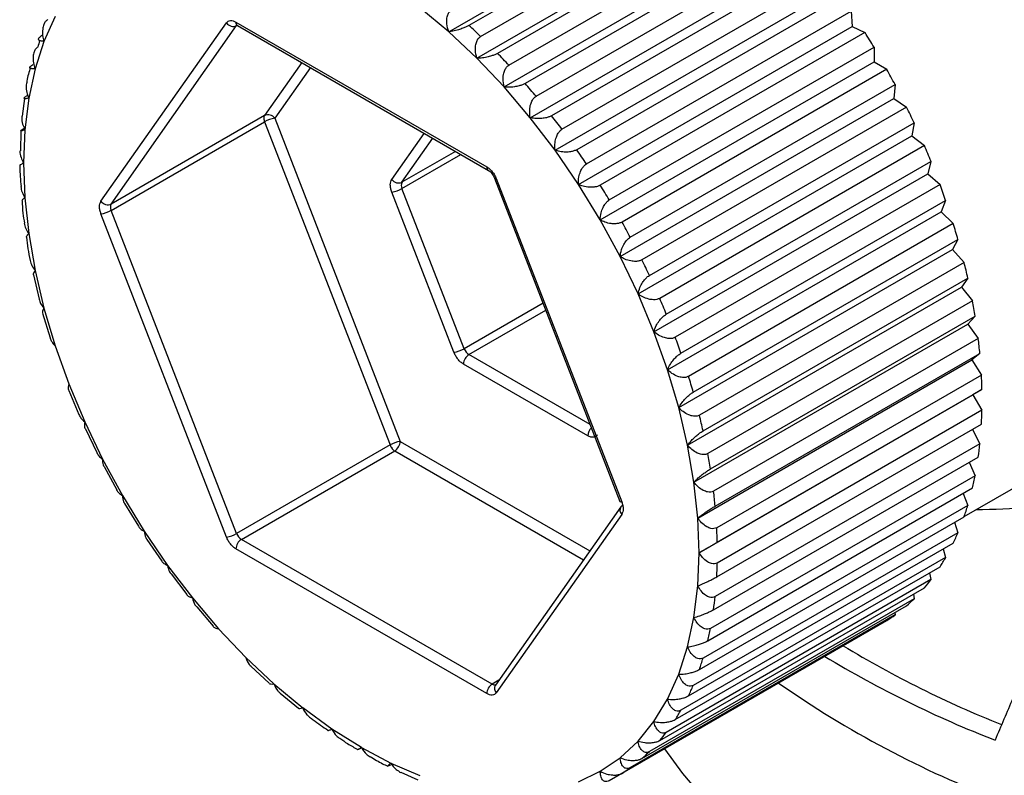
# Model space of a CAD drawing. Units: millimetres. Extents: x 10 to 416, y 10 to 287.
# Drawn here: x 308 to 327, y 121 to 136 of the extents above; entities that cross this region are included whole.
import ezdxf

# ---------------------------------------------------------------- set-up
doc = ezdxf.new("R2010")
doc.units = ezdxf.units.MM

msp = doc.modelspace()

# ---------------------------------------------------------------- linework, layer by layer
at = {"color": 7, "linetype": 'Continuous', "lineweight": 25}
for p, q in [((321.388, 138.624), (316.261, 135.664)), ((315.871, 135.543), (321.174, 138.605)), ((316.487, 135.451), (321.614, 138.411)), ((316.415, 135.031), (321.718, 138.092)), ((321.942, 138.084), (316.815, 135.124)), ((317.034, 134.893), (322.161, 137.852)), ((316.942, 134.474), (322.245, 137.536)), ((322.477, 137.499), (317.351, 134.54)), ((317.561, 134.292), (322.688, 137.252)), ((317.448, 133.878), (322.751, 136.939)), ((322.99, 136.876), (317.863, 133.916)), ((318.063, 133.653), (323.19, 136.613)), ((317.929, 133.246), (323.233, 136.308)), ((323.476, 136.217), (318.349, 133.257)), ((315.871, 135.543), (315.313, 136.007)), ((308.25, 135.839), (308.031, 135.356)), ((318.537, 132.982), (323.664, 135.941)), ((323.664, 135.941), (323.685, 135.645)), ((309.136, 132.258), (311.565, 135.714)), ((309.334, 132.205), (311.763, 135.661)), ((311.749, 135.73), (316.607, 132.926)), ((311.78, 135.662), (316.638, 132.857)), ((318.382, 132.584), (323.685, 135.645)), ((323.685, 135.645), (323.931, 135.528)), ((307.985, 135.467), (308.006, 135.48)), ((316.415, 135.031), (315.871, 135.543)), ((323.931, 135.528), (318.805, 132.569)), ((308.031, 135.356), (307.86, 134.827)), ((318.979, 132.283), (324.106, 135.242)), ((324.106, 135.242), (324.106, 134.957)), ((316.942, 134.474), (316.415, 135.031)), ((307.86, 134.827), (307.736, 134.255)), ((318.803, 131.896), (324.106, 134.957)), ((324.353, 134.815), (319.226, 131.855)), ((324.106, 134.957), (324.353, 134.815)), ((317.448, 133.878), (316.942, 134.474)), ((319.386, 131.561), (324.513, 134.52)), ((324.513, 134.52), (324.492, 134.249)), ((307.655, 134.252), (307.607, 133.904)), ((307.736, 134.255), (307.662, 133.645)), ((319.188, 131.187), (324.492, 134.249)), ((324.492, 134.249), (324.737, 134.082)), ((324.737, 134.082), (319.611, 131.122)), ((312.304, 133.919), (309.334, 132.205)), ((312.502, 133.866), (314.931, 127.605)), ((317.929, 133.246), (317.448, 133.878)), ((309.334, 132.082), (312.304, 133.797)), ((312.304, 133.797), (314.733, 127.536)), ((319.755, 130.822), (324.882, 133.781)), ((324.882, 133.781), (324.839, 133.525)), ((307.586, 133.623), (307.575, 133.237)), ((307.662, 133.645), (307.637, 133.001)), ((319.536, 130.464), (324.839, 133.525)), ((324.839, 133.525), (325.082, 133.336)), ((325.082, 133.336), (319.955, 130.376)), ((318.382, 132.584), (317.929, 133.246)), ((307.637, 133.001), (307.662, 132.328)), ((320.083, 130.072), (325.209, 133.031)), ((325.209, 133.031), (325.145, 132.793)), ((319.842, 129.731), (325.145, 132.793)), ((325.145, 132.793), (325.384, 132.581)), ((316.757, 132.704), (316.756, 132.707)), ((316.757, 132.704), (319.186, 126.444)), ((316.79, 132.697), (319.22, 126.437)), ((318.803, 131.896), (318.382, 132.584)), ((325.384, 132.581), (320.257, 129.622)), ((307.662, 132.328), (307.736, 131.632)), ((315.972, 129.332), (314.767, 132.436)), ((316.17, 129.401), (314.965, 132.505)), ((320.367, 129.316), (325.493, 132.275)), ((325.493, 132.275), (325.409, 132.056)), ((311.565, 125.752), (309.136, 132.013)), ((311.763, 125.822), (309.334, 132.082)), ((320.106, 128.995), (325.409, 132.056)), ((325.409, 132.056), (325.641, 131.825)), ((319.188, 131.187), (318.803, 131.896)), ((325.641, 131.825), (320.514, 128.865)), ((307.736, 131.632), (307.86, 130.917)), ((320.605, 128.56), (325.732, 131.519)), ((325.732, 131.519), (325.627, 131.321)), ((319.536, 130.464), (319.188, 131.187)), ((320.324, 128.26), (325.627, 131.321)), ((325.627, 131.321), (325.851, 131.072)), ((325.851, 131.072), (320.724, 128.112)), ((307.827, 130.835), (307.937, 130.359)), ((307.86, 130.917), (308.031, 130.19)), ((320.796, 127.81), (325.922, 130.769)), ((325.922, 130.769), (325.799, 130.594)), ((319.842, 129.731), (319.536, 130.464)), ((320.496, 127.532), (325.799, 130.594)), ((325.799, 130.594), (326.013, 130.328)), ((326.013, 130.328), (320.886, 127.369)), ((308.006, 130.093), (308.153, 129.613)), ((308.031, 130.19), (308.25, 129.455)), ((320.619, 126.818), (325.922, 129.879)), ((320.937, 127.072), (326.064, 130.031)), ((326.064, 130.031), (325.922, 129.879)), ((325.922, 129.879), (326.125, 129.599)), ((320.106, 128.995), (319.842, 129.731)), ((308.153, 129.613), (308.155, 129.607)), ((326.125, 129.599), (320.998, 126.64)), ((308.25, 129.455), (308.513, 128.718)), ((321.029, 126.35), (326.155, 129.31)), ((326.155, 129.31), (325.997, 129.183)), ((318.564, 127.713), (316.155, 129.103)), ((320.694, 126.121), (325.997, 129.183)), ((325.997, 129.183), (326.186, 128.891)), ((320.324, 128.26), (320.106, 128.995)), ((308.513, 128.718), (308.82, 127.985)), ((326.186, 128.891), (321.059, 125.931)), ((308.515, 128.593), (308.71, 128.128)), ((321.07, 125.652), (326.196, 128.611)), ((326.196, 128.611), (326.022, 128.51)), ((320.718, 125.449), (326.022, 128.51)), ((326.022, 128.51), (326.196, 128.208)), ((320.496, 127.532), (320.324, 128.26)), ((326.196, 128.208), (321.07, 125.249)), ((308.82, 127.985), (309.167, 127.262)), ((321.059, 124.981), (326.186, 127.94)), ((308.834, 127.85), (309.055, 127.39)), ((326.011, 127.839), (326.155, 127.557)), ((314.733, 127.536), (311.763, 125.822)), ((311.855, 125.707), (314.825, 127.422)), ((320.619, 126.818), (320.496, 127.532)), ((326.155, 127.557), (321.029, 124.597)), ((309.167, 127.262), (309.553, 126.554)), ((320.998, 124.343), (326.125, 127.303)), ((325.852, 126.15), (327.747, 127.244)), ((325.947, 127.201), (326.064, 126.941)), ((309.195, 127.118), (309.44, 126.666)), ((320.694, 126.121), (320.619, 126.818)), ((326.064, 126.941), (320.937, 123.981)), ((320.886, 123.744), (326.013, 126.703)), ((309.553, 126.554), (309.973, 125.866)), ((325.832, 126.599), (325.922, 126.366)), ((309.593, 126.401), (309.862, 125.962)), ((319.203, 126.339), (316.774, 122.883)), ((319.238, 126.375), (319.234, 126.367)), ((325.922, 126.366), (320.796, 123.407)), ((319.22, 126.192), (316.79, 122.735)), ((320.718, 125.449), (320.694, 126.121)), ((320.724, 123.187), (325.851, 126.146)), ((325.665, 126.039), (325.732, 125.836)), ((309.973, 125.866), (310.426, 125.203)), ((310.027, 125.706), (310.316, 125.284)), ((316.713, 122.903), (311.855, 125.707)), ((325.732, 125.836), (320.605, 122.877)), ((316.607, 122.719), (311.749, 125.524)), ((320.514, 122.676), (325.641, 125.636)), ((325.448, 125.525), (325.493, 125.356)), ((325.493, 125.356), (320.367, 122.396)), ((320.694, 124.805), (320.718, 125.449)), ((310.426, 125.203), (310.907, 124.572)), ((320.257, 122.216), (325.384, 125.176)), ((310.494, 125.037), (310.8, 124.636)), ((325.209, 124.928), (320.083, 121.968)), ((325.182, 125.06), (325.209, 124.928)), ((319.955, 121.811), (325.082, 124.77)), ((320.619, 124.195), (320.694, 124.805)), ((310.907, 124.572), (311.413, 123.975)), ((324.882, 124.556), (319.755, 121.596)), ((324.869, 124.647), (324.882, 124.556)), ((310.989, 124.4), (311.309, 124.023)), ((319.611, 121.462), (324.737, 124.422)), ((319.226, 121.174), (324.353, 124.133)), ((324.513, 124.242), (319.386, 121.283)), ((320.496, 123.623), (320.619, 124.195)), ((324.51, 124.29), (324.513, 124.242)), ((311.413, 123.975), (311.941, 123.419)), ((324.106, 123.991), (318.979, 121.031)), ((324.106, 123.991), (324.106, 123.991)), ((320.324, 123.093), (320.496, 123.623)), ((311.941, 123.419), (312.485, 122.906)), ((312.041, 123.248), (312.396, 122.919)), ((320.106, 122.611), (320.324, 123.093)), ((312.485, 122.906), (313.042, 122.442)), ((312.603, 122.728), (312.96, 122.439)), ((319.842, 122.178), (320.106, 122.611)), ((313.608, 122.03), (313.042, 122.442)), ((314.178, 121.672), (313.608, 122.03)), ((319.536, 121.799), (319.842, 122.178)), ((314.178, 121.672), (314.748, 121.371)), ((319.188, 121.477), (319.536, 121.799)), ((318.803, 121.214), (319.188, 121.477)), ((314.748, 121.371), (315.313, 121.131)), ((314.944, 121.199), (315.27, 121.05)), ((318.382, 121.012), (318.803, 121.214))]:
    msp.add_line(p, q, dxfattribs=at)
at = {"color": 8, "linetype": 'Continuous', "lineweight": 25}
for p, q in [((313.024, 134.944), (312.304, 133.919)), ((313.191, 134.847), (312.502, 133.866)), ((314.767, 132.681), (315.395, 133.574)), ((314.965, 132.628), (315.563, 133.478)), ((316, 133.225), (314.965, 132.628)), ((314.965, 132.505), (316.106, 133.164)), ((317.696, 130.282), (316.17, 129.401)), ((316.261, 129.287), (317.749, 130.146)), ((318.608, 127.932), (316.261, 129.287)), ((314.931, 127.605), (318.603, 125.485)), ((314.825, 127.422), (318.481, 125.311)), ((316.839, 122.976), (316.713, 122.903))]:
    msp.add_line(p, q, dxfattribs=at)
at = {"color": 8, "linetype": 'Continuous', "lineweight": 25, "flags": 128}
for points in [[(311.763, 135.661), (311.771, 135.67), (311.774, 135.672)], [(316.79, 132.697), (316.775, 132.697), (316.763, 132.699), (316.757, 132.703), (316.757, 132.704)], [(319.186, 126.444), (319.186, 126.442), (319.192, 126.438), (319.204, 126.436), (319.22, 126.437)], [(320.05, 121.649), (320.395, 121.168), (321.181, 120.256), (322.11, 119.391), (323.173, 118.578), (324.362, 117.825), (325.665, 117.139), (327.073, 116.526), (328.573, 115.989), (330.152, 115.536), (331.797, 115.168), (333.493, 114.889), (335.227, 114.702), (336.984, 114.608), (338.748, 114.608), (340.504, 114.702), (342.238, 114.889), (343.935, 115.168), (345.58, 115.536), (347.159, 115.989), (348.659, 116.526), (350.066, 117.139), (351.37, 117.825), (352.293, 118.397)]]:
    msp.add_lwpolyline(points, dxfattribs=at)
at = {"color": 7, "linetype": 'Continuous', "lineweight": 25, "flags": 128}
msp.add_lwpolyline([(319.203, 126.339), (319.215, 126.353), (319.234, 126.367)], dxfattribs=at)
at = {"color": 7, "linetype": 'Continuous', "lineweight": 25}
for centre, radius, start, end in [((311.697, 135.81), 0.163, 216.0257, 293.972), ((307.415, 126.041), 13.072, 46.0487, 47.4102), ((310.01, 126.819), 16.421, 30.8594, 32.0288), ((313.144, 133.674), 5.463, 161.8947, 163.261), ((306.688, 125.311), 14.102, 42.8033, 44.0976), ((310.01, 126.818), 16.421, 27.9712, 29.1406), ((306.029, 124.72), 14.987, 39.6963, 40.9392), ((310.231, 126.93), 16.173, 25.0625, 26.2438), ((312.381, 133.87), 0.0921, 147.6508, 182.3515), ((312.485, 133.87), 0.195, 181.1082, 202.0212), ((312.37, 133.77), 0.163, 36.0257, 113.972), ((312.589, 133.3), 0.572, 98.7779, 119.8905), ((305.484, 124.28), 15.687, 36.6916, 37.8972), ((310.674, 127.128), 15.689, 22.103, 23.3085), ((305.091, 123.995), 16.173, 33.7562, 34.9376), ((314.899, 132.776), 0.163, 216.0257, 293.972), ((315.088, 132.566), 0.137, 153.4364, 206.5636), ((304.883, 123.86), 16.421, 30.8594, 32.0288), ((311.327, 127.38), 14.988, 19.0612, 20.304), ((314.68, 133.001), 0.572, 278.7779, 299.8905), ((309.268, 132.354), 0.163, 216.0257, 293.972), ((309.456, 132.144), 0.137, 153.4364, 206.5636), ((309.048, 132.579), 0.572, 278.7779, 299.8905), ((304.883, 123.859), 16.421, 27.9712, 29.1406), ((312.167, 127.655), 14.104, 15.903, 17.1972), ((305.105, 123.971), 16.173, 25.0625, 26.2438), ((313.163, 127.92), 13.074, 12.5908, 13.9522), ((305.547, 124.168), 15.689, 22.103, 23.3085), ((314.273, 128.146), 11.941, 9.0824, 10.5286), ((306.2, 124.421), 14.988, 19.0612, 20.304), ((315.451, 128.311), 10.751, 5.3301, 6.8811), ((315.884, 129.897), 0.572, 278.7779, 299.8905), ((316.386, 129.093), 0.231, 122.6055, 177.3945), ((316.386, 129.481), 0.23, 200.2271, 237.362), ((307.041, 124.695), 14.104, 15.903, 17.1972), ((316.65, 128.398), 9.549, 1.2798, 2.9584), ((317.82, 128.398), 8.378, 356.8707, 358.7022), ((308.036, 124.96), 13.074, 12.5908, 13.9522), ((315.018, 127.04), 0.572, 98.7779, 119.8905), ((314.7, 127.616), 0.231, 302.6055, 357.3945), ((314.972, 127.629), 0.256, 201.2895, 218.7105), ((314.925, 127.589), 0.195, 217.9787, 238.8941), ((309.146, 125.187), 11.941, 9.0824, 10.5286), ((318.918, 128.311), 7.276, 352.036, 354.048), ((319.906, 128.146), 6.274, 346.7057, 348.9266), ((310.325, 125.352), 10.751, 5.3301, 6.8811), ((320.755, 127.919), 5.396, 340.8128, 343.2687), ((311.523, 125.438), 9.549, 1.2798, 2.9584), ((311.478, 126.318), 0.572, 278.7779, 299.8905), ((311.979, 125.513), 0.231, 122.6055, 177.3945), ((311.979, 125.901), 0.23, 200.2271, 237.362), ((321.445, 127.655), 4.656, 334.3044, 337.014), ((321.969, 127.38), 4.065, 327.1591, 330.1257), ((312.694, 125.438), 8.378, 356.8707, 358.7022), ((322.331, 127.128), 3.623, 319.4083, 322.6112), ((313.792, 125.352), 7.276, 352.036, 354.048), ((322.545, 126.93), 3.331, 311.1561, 314.5437), ((322.637, 126.817), 3.186, 302.5849, 306.0746), ((314.78, 125.187), 6.274, 346.7057, 348.9266), ((334.247, 141.375), 20.728, 238.797, 248.2841), ((315.628, 124.96), 5.396, 340.8128, 343.2687), ((334.193, 141.696), 21.334, 238.8367, 248.7202), ((316.837, 122.709), 0.231, 122.6055, 177.3945), ((316.318, 124.695), 4.656, 334.3044, 337.014), ((333.569, 139.063), 19.708, 234.977, 249.1308), ((316.842, 124.421), 4.065, 327.1591, 330.1257), ((317.204, 124.168), 3.623, 319.4083, 322.6112), ((317.419, 123.97), 3.331, 311.1561, 314.5437), ((317.511, 123.858), 3.186, 302.5849, 306.0746)]:
    msp.add_arc(centre, radius, start, end, dxfattribs=at)
at = {"color": 8, "linetype": 'Continuous', "lineweight": 25}
for centre, radius, start, end in [((311.824, 135.723), 0.0755, 174.3796, 234.302), ((316.678, 132.917), 0.0719, 172.7342, 236.0426), ((318.8, 127.7), 0.236, 134.8707, 176.9224), ((319.305, 126.276), 0.12, 148.2694, 224.6169), ((316.758, 122.967), 0.0789, 235.147, 287.1439), ((316.876, 122.82), 0.12, 148.2694, 224.6169)]:
    msp.add_arc(centre, radius, start, end, dxfattribs=at)
at = {"color": 7, "linetype": 'Continuous', "lineweight": 25}
msp.add_ellipse((341.113, 131.312), major_axis=(18.527, 34.07), ratio=0.234292, start_param=1.953144, end_param=1.977625, dxfattribs=at)
for points, knots in [([(323.017, 142.084), (323.201, 141.974), (323.571, 141.754), (324.149, 141.368), (324.708, 140.966), (325.244, 140.552), (325.752, 140.135), (326.363, 139.599), (327.049, 138.949), (327.761, 138.196), (328.501, 137.328), (329.253, 136.308), (329.961, 135.098), (330.512, 133.845), (330.697, 133.003), (330.789, 132.584)], [0, 0, 0, 0, 0.057866, 0.115849, 0.17441, 0.224484, 0.274784, 0.325583, 0.408761, 0.486228, 0.557181, 0.665532, 0.775767, 0.888539, 1, 1, 1, 1]), ([(329.752, 132.329), (329.696, 132.583), (329.584, 133.086), (329.295, 133.838), (328.935, 134.565), (328.512, 135.258), (328.014, 135.958), (327.508, 136.577), (327.04, 137.095), (326.656, 137.492), (326.258, 137.882), (325.828, 138.28), (325.359, 138.69), (324.885, 139.082), (324.401, 139.459), (323.804, 139.901), (323.095, 140.39), (322.569, 140.704), (322.309, 140.86)], [0, 0, 0, 0, 0.073817, 0.146318, 0.219444, 0.289374, 0.356013, 0.436449, 0.487081, 0.527157, 0.570794, 0.622437, 0.669465, 0.722732, 0.773782, 0.822649, 0.912453, 1, 1, 1, 1]), ([(315.871, 135.543), (315.855, 135.594), (315.828, 135.68), (315.831, 135.801), (315.854, 135.884), (315.887, 135.937), (315.913, 135.955), (315.924, 135.963)], [0, 0, 0, 0, 0.3395737, 0.5755457, 0.7540067, 0.898063, 1, 1, 1, 1]), ([(308.104, 135.777), (308.089, 135.765), (308.058, 135.742), (308.024, 135.678), (308.001, 135.585), (308.001, 135.47), (308.022, 135.393), (308.031, 135.356)], [0, 0, 0, 0, 0.142828, 0.28505, 0.481398, 0.749822, 1, 1, 1, 1]), ([(311.565, 135.714), (311.575, 135.726), (311.596, 135.749), (311.641, 135.761), (311.693, 135.758), (311.73, 135.74), (311.749, 135.73)], [0, 0, 0, 0, 0.249219, 0.499946, 0.749227, 1, 1, 1, 1]), ([(316.261, 135.664), (316.244, 135.655), (316.209, 135.636), (316.137, 135.607), (316.047, 135.577), (315.951, 135.553), (315.897, 135.546), (315.871, 135.543)], [0, 0, 0, 0, 0.1428284, 0.2850503, 0.4813983, 0.7498215, 1, 1, 1, 1]), ([(308.031, 135.356), (308, 135.359), (307.948, 135.365), (307.919, 135.391), (307.924, 135.418), (307.949, 135.444), (307.974, 135.46), (307.985, 135.467)], [0, 0, 0, 0, 0.339574, 0.575546, 0.754007, 0.898063, 1, 1, 1, 1]), ([(316.415, 135.031), (316.402, 135.082), (316.381, 135.168), (316.389, 135.289), (316.415, 135.372), (316.45, 135.425), (316.476, 135.444), (316.487, 135.451)], [0, 0, 0, 0, 0.3395737, 0.5755457, 0.7540067, 0.898063, 1, 1, 1, 1]), ([(307.913, 135.247), (307.898, 135.235), (307.868, 135.212), (307.836, 135.148), (307.817, 135.056), (307.823, 134.941), (307.848, 134.864), (307.86, 134.827)], [0, 0, 0, 0, 0.142828, 0.28505, 0.481398, 0.749822, 1, 1, 1, 1]), ([(316.815, 135.124), (316.798, 135.115), (316.763, 135.097), (316.69, 135.071), (316.598, 135.047), (316.498, 135.031), (316.442, 135.031), (316.415, 135.031)], [0, 0, 0, 0, 0.142828, 0.28505, 0.481398, 0.749822, 1, 1, 1, 1]), ([(307.77, 134.849), (307.743, 134.765), (307.711, 134.666), (307.696, 134.554), (307.694, 134.537)], [0, 0, 0, 0, 0.8501366, 1, 1, 1, 1]), ([(307.86, 134.827), (307.83, 134.826), (307.78, 134.824), (307.755, 134.842), (307.762, 134.864), (307.787, 134.888), (307.812, 134.903), (307.823, 134.91)], [0, 0, 0, 0, 0.339574, 0.575546, 0.754007, 0.898063, 1, 1, 1, 1]), ([(316.942, 134.474), (316.932, 134.525), (316.916, 134.611), (316.931, 134.732), (316.96, 134.814), (316.997, 134.866), (317.023, 134.885), (317.034, 134.893)], [0, 0, 0, 0, 0.339574, 0.575546, 0.754007, 0.898063, 1, 1, 1, 1]), ([(307.695, 134.537), (307.691, 134.522), (307.68, 134.468), (307.694, 134.367), (307.723, 134.291), (307.736, 134.255)], [0, 0, 0, 0, 0.163554, 0.596491, 1, 1, 1, 1]), ([(317.351, 134.54), (317.333, 134.531), (317.298, 134.513), (317.224, 134.49), (317.131, 134.472), (317.028, 134.465), (316.97, 134.471), (316.942, 134.474)], [0, 0, 0, 0, 0.1428284, 0.2850503, 0.4813983, 0.7498215, 1, 1, 1, 1]), ([(307.736, 134.255), (307.709, 134.25), (307.662, 134.241), (307.64, 134.25), (307.649, 134.267), (307.675, 134.288), (307.7, 134.304), (307.711, 134.31)], [0, 0, 0, 0, 0.339574, 0.575546, 0.754007, 0.898063, 1, 1, 1, 1]), ([(317.448, 133.878), (317.442, 133.928), (317.431, 134.013), (317.451, 134.132), (317.485, 134.213), (317.523, 134.266), (317.55, 134.284), (317.561, 134.292)], [0, 0, 0, 0, 0.3395737, 0.5755457, 0.7540067, 0.898063, 1, 1, 1, 1]), ([(307.604, 133.904), (307.603, 133.895), (307.595, 133.848), (307.614, 133.755), (307.646, 133.68), (307.662, 133.645)], [0, 0, 0, 0, 0.101099, 0.566362, 1, 1, 1, 1]), ([(317.863, 133.916), (317.846, 133.907), (317.81, 133.89), (317.736, 133.87), (317.641, 133.858), (317.537, 133.859), (317.477, 133.872), (317.448, 133.878)], [0, 0, 0, 0, 0.142828, 0.28505, 0.481398, 0.749822, 1, 1, 1, 1]), ([(307.662, 133.645), (307.636, 133.635), (307.592, 133.619), (307.575, 133.62), (307.586, 133.632), (307.613, 133.651), (307.639, 133.666), (307.65, 133.673)], [0, 0, 0, 0, 0.3395737, 0.5755457, 0.7540067, 0.898063, 1, 1, 1, 1]), ([(317.929, 133.246), (317.926, 133.295), (317.921, 133.378), (317.948, 133.495), (317.985, 133.576), (318.025, 133.627), (318.052, 133.646), (318.063, 133.653)], [0, 0, 0, 0, 0.339574, 0.575546, 0.754007, 0.898063, 1, 1, 1, 1]), ([(307.566, 133.237), (307.566, 133.235), (307.561, 133.193), (307.584, 133.108), (307.62, 133.036), (307.637, 133.001)], [0, 0, 0, 0, 0.034472, 0.53422, 1, 1, 1, 1]), ([(318.349, 133.257), (318.331, 133.249), (318.296, 133.232), (318.221, 133.215), (318.125, 133.208), (318.02, 133.218), (317.959, 133.237), (317.929, 133.246)], [0, 0, 0, 0, 0.142828, 0.28505, 0.481398, 0.749822, 1, 1, 1, 1]), ([(307.567, 132.96), (307.566, 132.947), (307.562, 132.815), (307.577, 132.672), (307.59, 132.543)], [0, 0, 0, 0, 0.097348, 1, 1, 1, 1]), ([(307.637, 133.001), (307.612, 132.986), (307.573, 132.964), (307.569, 132.961), (307.567, 132.96)], [0, 0, 0, 0, 0.627421, 1, 1, 1, 1]), ([(316.607, 132.926), (316.625, 132.914), (316.662, 132.889), (316.714, 132.833), (316.759, 132.769), (316.78, 132.721), (316.79, 132.697)], [0, 0, 0, 0, 0.2492188, 0.4999461, 0.7492269, 1, 1, 1, 1]), ([(318.382, 132.584), (318.382, 132.631), (318.382, 132.712), (318.416, 132.826), (318.457, 132.905), (318.499, 132.956), (318.526, 132.974), (318.537, 132.982)], [0, 0, 0, 0, 0.339574, 0.575546, 0.754007, 0.898063, 1, 1, 1, 1]), ([(316.638, 132.857), (316.649, 132.849), (316.673, 132.834), (316.706, 132.798), (316.735, 132.755), (316.749, 132.723), (316.756, 132.706)], [0, 0, 0, 0, 0.2456249, 0.4941282, 0.7455676, 1, 1, 1, 1]), ([(307.582, 132.542), (307.589, 132.505), (307.602, 132.431), (307.642, 132.362), (307.662, 132.328)], [0, 0, 0, 0, 0.500013, 1, 1, 1, 1]), ([(314.767, 132.436), (314.759, 132.46), (314.743, 132.508), (314.737, 132.576), (314.743, 132.637), (314.759, 132.666), (314.767, 132.681)], [0, 0, 0, 0, 0.249219, 0.499946, 0.749227, 1, 1, 1, 1]), ([(318.805, 132.569), (318.787, 132.56), (318.751, 132.543), (318.676, 132.53), (318.58, 132.529), (318.473, 132.546), (318.412, 132.571), (318.382, 132.584)], [0, 0, 0, 0, 0.142828, 0.28505, 0.481398, 0.749822, 1, 1, 1, 1]), ([(307.662, 132.328), (307.639, 132.309), (307.606, 132.282), (307.605, 132.275), (307.604, 132.272)], [0, 0, 0, 0, 0.683041, 1, 1, 1, 1]), ([(307.608, 132.273), (307.612, 132.191), (307.617, 132.049), (307.643, 131.898), (307.654, 131.833)], [0, 0, 0, 0, 0.568487, 1, 1, 1, 1]), ([(309.136, 132.013), (309.128, 132.037), (309.112, 132.085), (309.105, 132.153), (309.111, 132.214), (309.128, 132.243), (309.136, 132.258)], [0, 0, 0, 0, 0.249219, 0.499946, 0.749227, 1, 1, 1, 1]), ([(318.803, 131.896), (318.806, 131.941), (318.812, 132.019), (318.852, 132.13), (318.897, 132.207), (318.941, 132.257), (318.968, 132.275), (318.979, 132.283)], [0, 0, 0, 0, 0.339574, 0.575546, 0.754007, 0.898063, 1, 1, 1, 1]), ([(307.65, 131.833), (307.657, 131.798), (307.673, 131.728), (307.715, 131.664), (307.736, 131.632)], [0, 0, 0, 0, 0.48735, 1, 1, 1, 1]), ([(319.226, 131.855), (319.209, 131.847), (319.173, 131.831), (319.097, 131.82), (319.001, 131.824), (318.894, 131.849), (318.832, 131.881), (318.803, 131.896)], [0, 0, 0, 0, 0.142828, 0.28505, 0.481398, 0.749822, 1, 1, 1, 1]), ([(307.736, 131.632), (307.716, 131.609), (307.688, 131.578), (307.689, 131.566), (307.69, 131.562)], [0, 0, 0, 0, 0.722268, 1, 1, 1, 1]), ([(307.695, 131.563), (307.711, 131.414), (307.728, 131.264), (307.764, 131.11), (307.764, 131.109)], [0, 0, 0, 0, 0.99753, 1, 1, 1, 1]), ([(319.188, 131.187), (319.195, 131.231), (319.206, 131.305), (319.253, 131.412), (319.302, 131.486), (319.347, 131.535), (319.375, 131.553), (319.386, 131.561)], [0, 0, 0, 0, 0.3395737, 0.5755457, 0.7540067, 0.898063, 1, 1, 1, 1]), ([(319.611, 131.122), (319.593, 131.114), (319.558, 131.098), (319.482, 131.091), (319.386, 131.1), (319.279, 131.133), (319.218, 131.169), (319.188, 131.187)], [0, 0, 0, 0, 0.1428284, 0.2850503, 0.4813983, 0.7498215, 1, 1, 1, 1]), ([(307.766, 131.11), (307.774, 131.077), (307.792, 131.009), (307.837, 130.948), (307.86, 130.917)], [0, 0, 0, 0, 0.489818, 1, 1, 1, 1]), ([(307.86, 130.917), (307.842, 130.891), (307.819, 130.855), (307.823, 130.839), (307.824, 130.834)], [0, 0, 0, 0, 0.741094, 1, 1, 1, 1]), ([(319.536, 130.464), (319.546, 130.505), (319.562, 130.575), (319.616, 130.677), (319.669, 130.749), (319.716, 130.796), (319.744, 130.814), (319.755, 130.822)], [0, 0, 0, 0, 0.339574, 0.575546, 0.754007, 0.898063, 1, 1, 1, 1]), ([(319.955, 130.376), (319.938, 130.368), (319.902, 130.353), (319.827, 130.348), (319.731, 130.362), (319.626, 130.401), (319.565, 130.444), (319.536, 130.464)], [0, 0, 0, 0, 0.1428284, 0.2850503, 0.4813983, 0.7498215, 1, 1, 1, 1]), ([(307.936, 130.359), (307.944, 130.332), (307.963, 130.272), (308.007, 130.219), (308.031, 130.19)], [0, 0, 0, 0, 0.450996, 1, 1, 1, 1]), ([(308.031, 130.19), (308.017, 130.16), (307.998, 130.119), (308.005, 130.099), (308.007, 130.094)], [0, 0, 0, 0, 0.741776, 1, 1, 1, 1]), ([(319.842, 129.731), (319.855, 129.77), (319.878, 129.835), (319.938, 129.932), (319.994, 130), (320.043, 130.046), (320.071, 130.064), (320.083, 130.072)], [0, 0, 0, 0, 0.339574, 0.575546, 0.754007, 0.898063, 1, 1, 1, 1]), ([(320.257, 129.622), (320.24, 129.614), (320.204, 129.599), (320.13, 129.596), (320.035, 129.615), (319.931, 129.661), (319.871, 129.708), (319.842, 129.731)], [0, 0, 0, 0, 0.1428284, 0.2850503, 0.4813983, 0.7498215, 1, 1, 1, 1]), ([(308.153, 129.606), (308.161, 129.583), (308.18, 129.529), (308.224, 129.482), (308.25, 129.455)], [0, 0, 0, 0, 0.4263109, 1, 1, 1, 1]), ([(316.155, 129.103), (316.137, 129.115), (316.1, 129.14), (316.048, 129.196), (316.003, 129.26), (315.982, 129.308), (315.972, 129.332)], [0, 0, 0, 0, 0.249219, 0.499946, 0.749227, 1, 1, 1, 1]), ([(320.106, 128.995), (320.122, 129.03), (320.15, 129.091), (320.216, 129.181), (320.276, 129.246), (320.327, 129.291), (320.355, 129.308), (320.367, 129.316)], [0, 0, 0, 0, 0.339574, 0.575546, 0.754007, 0.898063, 1, 1, 1, 1]), ([(320.514, 128.865), (320.497, 128.858), (320.461, 128.843), (320.387, 128.843), (320.294, 128.865), (320.192, 128.918), (320.134, 128.97), (320.106, 128.995)], [0, 0, 0, 0, 0.142828, 0.28505, 0.481398, 0.749822, 1, 1, 1, 1]), ([(308.513, 128.718), (308.505, 128.682), (308.494, 128.631), (308.51, 128.602), (308.515, 128.593)], [0, 0, 0, 0, 0.702706, 1, 1, 1, 1]), ([(320.324, 128.26), (320.343, 128.292), (320.376, 128.347), (320.449, 128.431), (320.512, 128.493), (320.565, 128.535), (320.593, 128.553), (320.605, 128.56)], [0, 0, 0, 0, 0.3395737, 0.5755457, 0.7540067, 0.898063, 1, 1, 1, 1]), ([(320.724, 128.112), (320.707, 128.105), (320.672, 128.09), (320.599, 128.092), (320.507, 128.119), (320.407, 128.176), (320.351, 128.233), (320.324, 128.26)], [0, 0, 0, 0, 0.142828, 0.28505, 0.481398, 0.749822, 1, 1, 1, 1]), ([(308.708, 128.127), (308.72, 128.103), (308.743, 128.051), (308.794, 128.008), (308.82, 127.985)], [0, 0, 0, 0, 0.4808739, 1, 1, 1, 1]), ([(308.82, 127.985), (308.815, 127.947), (308.809, 127.892), (308.829, 127.86), (308.834, 127.85)], [0, 0, 0, 0, 0.707153, 1, 1, 1, 1]), ([(320.496, 127.532), (320.518, 127.561), (320.556, 127.61), (320.634, 127.688), (320.701, 127.745), (320.755, 127.785), (320.784, 127.803), (320.796, 127.81)], [0, 0, 0, 0, 0.339574, 0.575546, 0.754007, 0.898063, 1, 1, 1, 1]), ([(318.748, 127.729), (318.737, 127.717), (318.716, 127.694), (318.671, 127.682), (318.62, 127.685), (318.583, 127.703), (318.564, 127.713)], [0, 0, 0, 0, 0.249219, 0.499946, 0.749227, 1, 1, 1, 1]), ([(309.054, 127.389), (309.066, 127.367), (309.089, 127.32), (309.141, 127.282), (309.167, 127.262)], [0, 0, 0, 0, 0.478464, 1, 1, 1, 1]), ([(320.886, 127.369), (320.869, 127.361), (320.834, 127.347), (320.762, 127.351), (320.672, 127.381), (320.576, 127.443), (320.522, 127.503), (320.496, 127.532)], [0, 0, 0, 0, 0.142828, 0.28505, 0.481398, 0.749822, 1, 1, 1, 1]), ([(309.167, 127.262), (309.166, 127.221), (309.164, 127.163), (309.188, 127.128), (309.195, 127.118)], [0, 0, 0, 0, 0.709665, 1, 1, 1, 1]), ([(320.619, 126.818), (320.644, 126.843), (320.687, 126.886), (320.771, 126.956), (320.841, 127.009), (320.897, 127.047), (320.926, 127.064), (320.937, 127.072)], [0, 0, 0, 0, 0.339574, 0.575546, 0.754007, 0.898063, 1, 1, 1, 1]), ([(320.998, 126.64), (320.981, 126.632), (320.946, 126.618), (320.875, 126.624), (320.788, 126.657), (320.695, 126.724), (320.644, 126.787), (320.619, 126.818)], [0, 0, 0, 0, 0.142828, 0.28505, 0.481398, 0.749822, 1, 1, 1, 1]), ([(309.439, 126.665), (309.451, 126.645), (309.475, 126.604), (309.526, 126.571), (309.553, 126.554)], [0, 0, 0, 0, 0.477487, 1, 1, 1, 1]), ([(309.553, 126.554), (309.555, 126.51), (309.558, 126.449), (309.586, 126.412), (309.594, 126.401)], [0, 0, 0, 0, 0.710262, 1, 1, 1, 1]), ([(319.22, 126.437), (319.228, 126.413), (319.244, 126.365), (319.25, 126.297), (319.244, 126.235), (319.228, 126.206), (319.22, 126.192)], [0, 0, 0, 0, 0.249219, 0.499946, 0.749227, 1, 1, 1, 1]), ([(320.694, 126.121), (320.721, 126.143), (320.769, 126.179), (320.858, 126.242), (320.931, 126.29), (320.988, 126.326), (321.017, 126.343), (321.029, 126.35)], [0, 0, 0, 0, 0.3395737, 0.5755457, 0.7540067, 0.898063, 1, 1, 1, 1]), ([(321.059, 125.931), (321.042, 125.924), (321.007, 125.91), (320.938, 125.917), (320.854, 125.952), (320.765, 126.023), (320.717, 126.09), (320.694, 126.121)], [0, 0, 0, 0, 0.1428284, 0.2850503, 0.4813983, 0.7498215, 1, 1, 1, 1]), ([(309.861, 125.962), (309.872, 125.944), (309.896, 125.907), (309.947, 125.88), (309.973, 125.866)], [0, 0, 0, 0, 0.477933, 1, 1, 1, 1]), ([(309.973, 125.866), (309.979, 125.821), (309.987, 125.757), (310.018, 125.718), (310.028, 125.706)], [0, 0, 0, 0, 0.708947, 1, 1, 1, 1]), ([(311.749, 125.524), (311.73, 125.536), (311.693, 125.56), (311.642, 125.616), (311.596, 125.681), (311.575, 125.728), (311.565, 125.752)], [0, 0, 0, 0, 0.2492188, 0.4999461, 0.7492269, 1, 1, 1, 1]), ([(320.718, 125.449), (320.749, 125.466), (320.8, 125.496), (320.894, 125.55), (320.97, 125.594), (321.029, 125.628), (321.058, 125.645), (321.07, 125.652)], [0, 0, 0, 0, 0.339574, 0.575546, 0.754007, 0.898063, 1, 1, 1, 1]), ([(310.315, 125.283), (310.326, 125.268), (310.349, 125.236), (310.4, 125.215), (310.426, 125.203)], [0, 0, 0, 0, 0.479805, 1, 1, 1, 1]), ([(321.07, 125.249), (321.053, 125.242), (321.018, 125.228), (320.951, 125.236), (320.87, 125.273), (320.785, 125.347), (320.74, 125.416), (320.718, 125.449)], [0, 0, 0, 0, 0.142828, 0.28505, 0.481398, 0.749822, 1, 1, 1, 1]), ([(310.426, 125.203), (310.435, 125.157), (310.448, 125.091), (310.483, 125.05), (310.494, 125.037)], [0, 0, 0, 0, 0.705706, 1, 1, 1, 1]), ([(320.694, 124.805), (320.726, 124.818), (320.781, 124.841), (320.88, 124.887), (320.958, 124.926), (321.018, 124.958), (321.047, 124.974), (321.059, 124.981)], [0, 0, 0, 0, 0.339574, 0.575546, 0.754007, 0.898063, 1, 1, 1, 1]), ([(321.029, 124.597), (321.012, 124.59), (320.978, 124.576), (320.912, 124.585), (320.834, 124.624), (320.754, 124.701), (320.713, 124.771), (320.694, 124.805)], [0, 0, 0, 0, 0.142828, 0.28505, 0.481398, 0.749822, 1, 1, 1, 1]), ([(310.798, 124.635), (310.809, 124.622), (310.832, 124.595), (310.882, 124.58), (310.907, 124.572)], [0, 0, 0, 0, 0.483114, 1, 1, 1, 1]), ([(310.907, 124.572), (310.92, 124.524), (310.937, 124.456), (310.977, 124.413), (310.989, 124.4)], [0, 0, 0, 0, 0.700507, 1, 1, 1, 1]), ([(320.619, 124.195), (320.654, 124.204), (320.712, 124.219), (320.815, 124.257), (320.896, 124.291), (320.957, 124.32), (320.986, 124.337), (320.998, 124.343)], [0, 0, 0, 0, 0.339574, 0.575546, 0.754007, 0.898063, 1, 1, 1, 1]), ([(320.937, 123.981), (320.92, 123.975), (320.887, 123.961), (320.823, 123.97), (320.749, 124.011), (320.674, 124.089), (320.637, 124.16), (320.619, 124.195)], [0, 0, 0, 0, 0.142828, 0.28505, 0.481398, 0.749822, 1, 1, 1, 1]), ([(311.308, 124.022), (311.318, 124.011), (311.34, 123.99), (311.388, 123.98), (311.413, 123.975)], [0, 0, 0, 0, 0.4878821, 1, 1, 1, 1]), ([(320.496, 123.623), (320.532, 123.628), (320.593, 123.636), (320.7, 123.665), (320.782, 123.694), (320.845, 123.721), (320.874, 123.737), (320.886, 123.744)], [0, 0, 0, 0, 0.339574, 0.575546, 0.754007, 0.898063, 1, 1, 1, 1]), ([(320.796, 123.407), (320.779, 123.4), (320.745, 123.386), (320.684, 123.396), (320.613, 123.437), (320.544, 123.516), (320.511, 123.588), (320.496, 123.623)], [0, 0, 0, 0, 0.142828, 0.28505, 0.481398, 0.749822, 1, 1, 1, 1]), ([(311.941, 123.419), (311.959, 123.37), (311.984, 123.303), (312.03, 123.26), (312.042, 123.249)], [0, 0, 0, 0, 0.729036, 1, 1, 1, 1]), ([(320.324, 123.093), (320.362, 123.094), (320.426, 123.095), (320.535, 123.116), (320.62, 123.14), (320.683, 123.164), (320.712, 123.18), (320.724, 123.187)], [0, 0, 0, 0, 0.339574, 0.575546, 0.754007, 0.898063, 1, 1, 1, 1]), ([(320.605, 122.877), (320.588, 122.87), (320.555, 122.856), (320.496, 122.866), (320.429, 122.907), (320.366, 122.986), (320.338, 123.058), (320.324, 123.093)], [0, 0, 0, 0, 0.1428284, 0.2850503, 0.4813983, 0.7498215, 1, 1, 1, 1]), ([(312.394, 122.917), (312.402, 122.912), (312.419, 122.902), (312.462, 122.905), (312.485, 122.906)], [0, 0, 0, 0, 0.458417, 1, 1, 1, 1]), ([(312.485, 122.906), (312.506, 122.858), (312.537, 122.788), (312.589, 122.744), (312.605, 122.73)], [0, 0, 0, 0, 0.695108, 1, 1, 1, 1]), ([(316.79, 122.735), (316.78, 122.724), (316.759, 122.7), (316.714, 122.688), (316.662, 122.691), (316.625, 122.71), (316.607, 122.719)], [0, 0, 0, 0, 0.2492188, 0.4999461, 0.7492269, 1, 1, 1, 1]), ([(320.106, 122.611), (320.145, 122.607), (320.211, 122.601), (320.323, 122.613), (320.409, 122.632), (320.473, 122.654), (320.502, 122.67), (320.514, 122.676)], [0, 0, 0, 0, 0.339574, 0.575546, 0.754007, 0.898063, 1, 1, 1, 1]), ([(320.367, 122.396), (320.35, 122.389), (320.317, 122.375), (320.26, 122.385), (320.198, 122.426), (320.141, 122.504), (320.117, 122.576), (320.106, 122.611)], [0, 0, 0, 0, 0.1428284, 0.2850503, 0.4813983, 0.7498215, 1, 1, 1, 1]), ([(312.957, 122.436), (312.964, 122.434), (312.979, 122.429), (313.02, 122.438), (313.042, 122.442)], [0, 0, 0, 0, 0.4746498, 1, 1, 1, 1]), ([(313.042, 122.442), (313.066, 122.394), (313.102, 122.324), (313.159, 122.279), (313.177, 122.265)], [0, 0, 0, 0, 0.681063, 1, 1, 1, 1]), ([(313.176, 122.265), (313.199, 122.246), (313.316, 122.15), (313.436, 122.073), (313.532, 122.011)], [0, 0, 0, 0, 0.196175, 1, 1, 1, 1]), ([(313.528, 122.006), (313.535, 122.006), (313.548, 122.007), (313.588, 122.022), (313.608, 122.03)], [0, 0, 0, 0, 0.4969066, 1, 1, 1, 1]), ([(313.608, 122.03), (313.635, 121.983), (313.676, 121.911), (313.738, 121.867), (313.759, 121.852)], [0, 0, 0, 0, 0.660955, 1, 1, 1, 1]), ([(319.842, 122.178), (319.882, 122.17), (319.95, 122.157), (320.064, 122.161), (320.151, 122.175), (320.216, 122.195), (320.245, 122.21), (320.257, 122.216)], [0, 0, 0, 0, 0.3395737, 0.5755457, 0.7540067, 0.898063, 1, 1, 1, 1]), ([(320.083, 121.968), (320.066, 121.961), (320.034, 121.947), (319.979, 121.957), (319.921, 121.996), (319.87, 122.073), (319.851, 122.144), (319.842, 122.178)], [0, 0, 0, 0, 0.142828, 0.28505, 0.481398, 0.749822, 1, 1, 1, 1]), ([(313.76, 121.854), (313.811, 121.818), (313.926, 121.735), (314.043, 121.672), (314.109, 121.636)], [0, 0, 0, 0, 0.435436, 1, 1, 1, 1]), ([(314.107, 121.631), (314.106, 121.63), (314.102, 121.628), (314.125, 121.641), (314.161, 121.662), (314.178, 121.672)], [0, 0, 0, 0, 0.025405, 0.529846, 1, 1, 1, 1]), ([(314.18, 121.673), (314.165, 121.664), (314.135, 121.647), (314.122, 121.639), (314.115, 121.635)], [0, 0, 0, 0, 0.501064, 1, 1, 1, 1]), ([(314.178, 121.672), (314.208, 121.626), (314.255, 121.554), (314.323, 121.509), (314.347, 121.493)], [0, 0, 0, 0, 0.633698, 1, 1, 1, 1]), ([(319.536, 121.799), (319.576, 121.787), (319.646, 121.767), (319.761, 121.762), (319.849, 121.772), (319.914, 121.789), (319.943, 121.804), (319.955, 121.811)], [0, 0, 0, 0, 0.3395737, 0.5755457, 0.7540067, 0.898063, 1, 1, 1, 1]), ([(319.755, 121.596), (319.739, 121.589), (319.706, 121.575), (319.655, 121.584), (319.601, 121.622), (319.556, 121.697), (319.542, 121.766), (319.536, 121.799)], [0, 0, 0, 0, 0.142828, 0.28505, 0.481398, 0.749822, 1, 1, 1, 1]), ([(314.351, 121.498), (314.431, 121.448), (314.544, 121.379), (314.657, 121.329), (314.69, 121.314)], [0, 0, 0, 0, 0.706589, 1, 1, 1, 1]), ([(319.188, 121.477), (319.229, 121.461), (319.299, 121.434), (319.415, 121.421), (319.504, 121.426), (319.569, 121.441), (319.599, 121.456), (319.611, 121.462)], [0, 0, 0, 0, 0.339574, 0.575546, 0.754007, 0.898063, 1, 1, 1, 1]), ([(319.386, 121.283), (319.37, 121.276), (319.338, 121.262), (319.289, 121.269), (319.24, 121.306), (319.201, 121.378), (319.193, 121.445), (319.188, 121.477)], [0, 0, 0, 0, 0.142828, 0.28505, 0.481398, 0.749822, 1, 1, 1, 1]), ([(314.69, 121.312), (314.688, 121.312), (314.681, 121.312), (314.7, 121.332), (314.732, 121.358), (314.748, 121.371)], [0, 0, 0, 0, 0.08353, 0.557886, 1, 1, 1, 1]), ([(314.766, 121.347), (314.751, 121.338), (314.721, 121.321), (314.706, 121.315), (314.699, 121.312)], [0, 0, 0, 0, 0.5010637, 1, 1, 1, 1]), ([(314.748, 121.371), (314.78, 121.327), (314.834, 121.254), (314.909, 121.21), (314.939, 121.192)], [0, 0, 0, 0, 0.599836, 1, 1, 1, 1]), ([(318.803, 121.214), (318.844, 121.194), (318.914, 121.16), (319.031, 121.14), (319.119, 121.14), (319.184, 121.153), (319.214, 121.168), (319.226, 121.174)], [0, 0, 0, 0, 0.339574, 0.575546, 0.754007, 0.898063, 1, 1, 1, 1]), ([(318.979, 121.031), (318.964, 121.024), (318.932, 121.01), (318.885, 121.016), (318.84, 121.05), (318.809, 121.118), (318.805, 121.183), (318.803, 121.214)], [0, 0, 0, 0, 0.1428284, 0.2850503, 0.4813983, 0.7498215, 1, 1, 1, 1])]:
    msp.add_open_spline(points, degree=3, knots=knots, dxfattribs=at)
at = {"color": 8, "linetype": 'Continuous', "lineweight": 25}
msp.add_open_spline([(330.87, 130.448), (330.798, 130.052), (330.653, 129.259), (330.085, 128.216), (329.29, 127.333), (328.281, 126.684), (327.191, 126.296), (326.427, 126.285), (326.077, 126.279)], degree=3, knots=[0, 0, 0, 0, 0.167031, 0.334653, 0.507287, 0.681576, 0.854243, 1, 1, 1, 1], dxfattribs=at)

doc.saveas('drawing.dxf')
